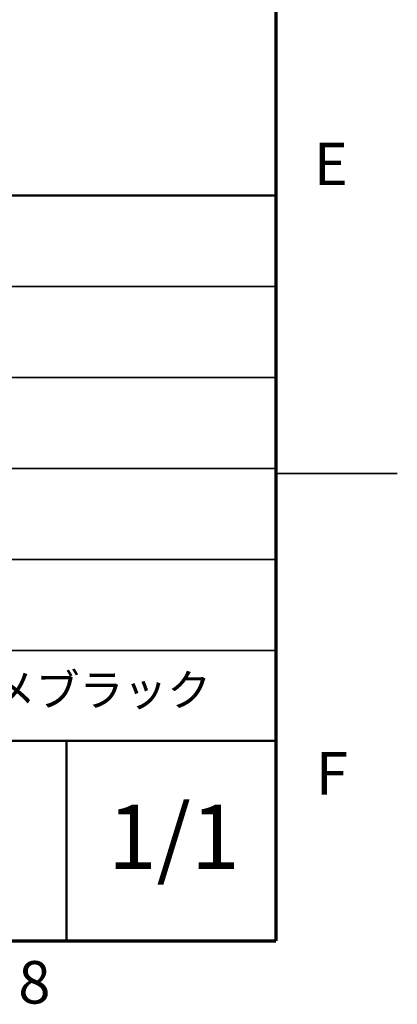
# Model space of a CAD drawing. Units: millimetres. Extents: x 0 to 2100, y 0 to 1485.
# Drawn here: x 1945 to 2100, y 24 to 429 of the extents above; entities that cross this region are included whole.
import ezdxf

# ---------------------------------------------------------------- set-up
doc = ezdxf.new("R2010")
doc.units = ezdxf.units.MM
doc.header["$LTSCALE"] = 5
doc.layers.add('FORMAT', color=7, linetype='Continuous')
doc.layers.add('レイヤー_1', color=7, linetype='Continuous')
doc.styles.add('SLDTEXTSTYLE0', font='TXT', dxfattribs={"width": 0.75, "bigfont": 'bigfont'})
doc.styles.add('SLDTEXTSTYLE1', font='TXT', dxfattribs={"width": 0.605, "bigfont": 'bigfont'})
doc.styles.add('SLDTEXTSTYLE2', font='TXT', dxfattribs={"width": 0.7, "bigfont": 'bigfont'})

msp = doc.modelspace()

# ---------------------------------------------------------------- linework, layer by layer
at = {"color": 7, "linetype": 'Continuous', "lineweight": 35}
msp.add_line((2050, 242.5), (2100, 242.5), dxfattribs=at)
at = {"layer": 'FORMAT', "lineweight": 70}
for p in [(2050, 1435), (50, 50)]:
    msp.add_line(p, (2050, 50), dxfattribs=at)
at = {"layer": 'FORMAT', "lineweight": 50}
for p, q in [((2050, 357.09), (50, 357.09)), ((2050, 132.41), (1300, 132.41)), ((1963.81, 50), (1963.78, 132.41))]:
    msp.add_line(p, q, dxfattribs=at)
at = {"layer": 'レイヤー_1', "color": 7, "lineweight": 35}
for p, q in [((1300, 319.59), (2050, 319.59)), ((1300, 282.09), (2050, 282.09)), ((1300, 244.59), (2050, 244.59)), ((1300, 207.09), (2050, 207.09)), ((1300, 169.59), (2050, 169.59))]:
    msp.add_line(p, q, dxfattribs=at)

# ---------------------------------------------------------------- texts
at = {"color": 7, "linetype": 'Continuous', "lineweight": 0, "char_height": 17.5, "attachment_point": 2, "style": 'SLDTEXTSTYLE0'}
for s, insert in [('E', (2072.6, 378.83)), ('F', (2073.07, 127.83)), ('8', (1950.59, 41.73))]:
    msp.add_mtext(s, dxfattribs=dict(at, insert=insert))
at = {"layer": 'FORMAT', "insert": (1842.28, 160), "char_height": 13.2292, "attachment_point": 2, "style": 'SLDTEXTSTYLE2'}
msp.add_mtext('トーチポール トラスト H800 カゴメブラック', dxfattribs=at)
at = {"layer": 'FORMAT', "color": 7, "insert": (1980.84, 106.1), "char_height": 26.458, "attachment_point": 1, "style": 'SLDTEXTSTYLE1'}
msp.add_mtext('1/1', dxfattribs=at)

doc.saveas('drawing.dxf')
